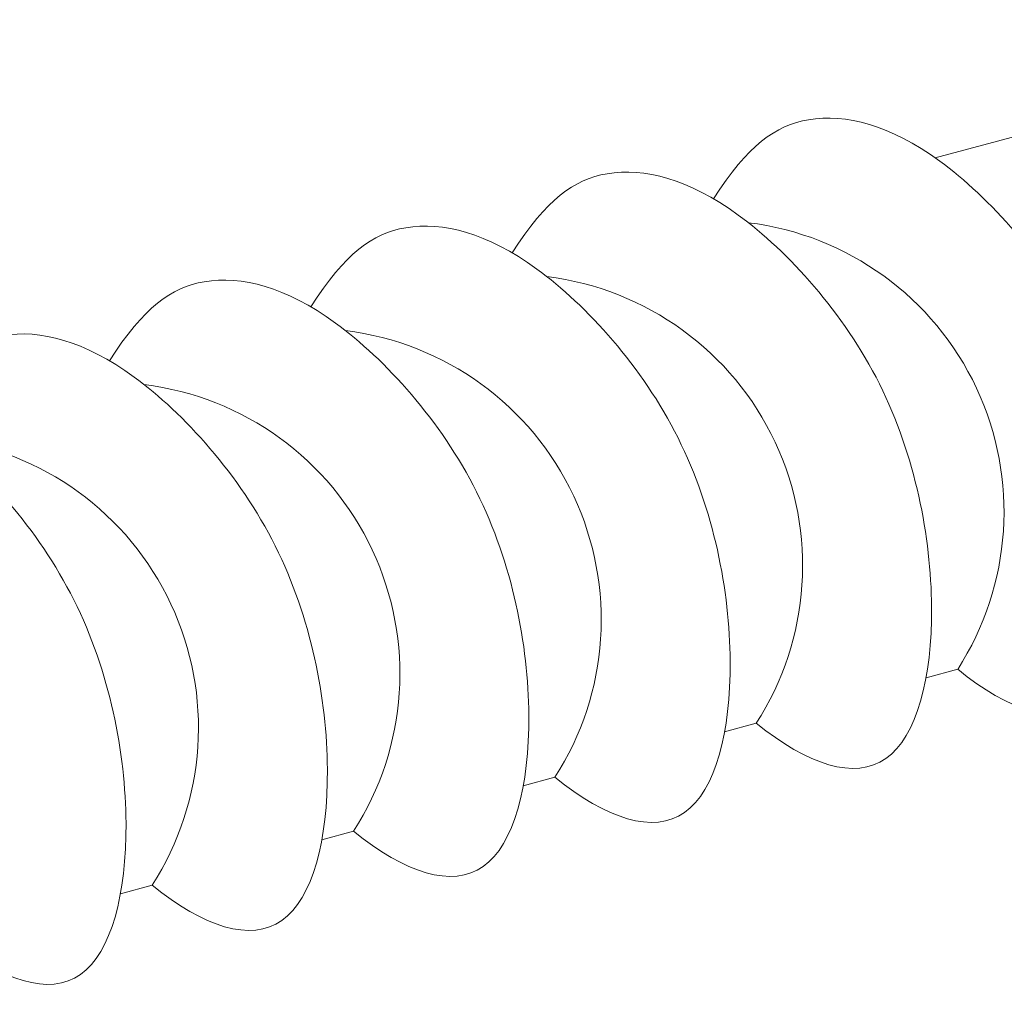
# Model space of a CAD drawing. Units: millimetres. Extents: x -4640 to 5402, y 7532 to 10228.
# Drawn here: x -1193 to -1170, y 9099 to 9121 of the extents above; entities that cross this region are included whole.
import ezdxf

# ---------------------------------------------------------------- set-up
doc = ezdxf.new("R2010")
doc.units = ezdxf.units.MM
doc.layers.add('製品', color=7, linetype='Continuous', lineweight=9)

msp = doc.modelspace()

# ---------------------------------------------------------------- linework, layer by layer
at = {"layer": '製品', "lineweight": 13}
for p, q in [((-1171.349, 9118.233), (-1159.305, 9121.46)), ((-1171.56, 9106.086), (-1170.82, 9106.284)), ((-1176.267, 9104.825), (-1175.527, 9105.023)), ((-1180.973, 9103.564), (-1180.234, 9103.762)), ((-1185.68, 9102.302), (-1184.941, 9102.501)), ((-1190.387, 9101.041), (-1189.647, 9101.239))]:
    msp.add_line(p, q, dxfattribs=at)
for centre in [(-1176.54, 9109.966), (-1181.247, 9108.705), (-1185.954, 9107.444), (-1190.66, 9106.183), (-1195.367, 9104.921)]:
    msp.add_arc(centre, 6.803, 327.2292, 83.0224, dxfattribs=at)
for points, knots in [([(-1176.526, 9117.276), (-1175.722, 9118.528), (-1174.353, 9119.512), (-1171.374, 9118.737), (-1167.479, 9114.449), (-1166.362, 9108.733), (-1167.413, 9104.59), (-1169.616, 9105.312), (-1170.82, 9106.284)], [0.112355, 0.112355, 0.112355, 0.112355, 1, 2, 3, 4, 5, 6, 6, 6, 6]), ([(-1181.233, 9116.015), (-1180.429, 9117.266), (-1179.06, 9118.251), (-1176.081, 9117.476), (-1172.186, 9113.188), (-1171.069, 9107.472), (-1172.12, 9103.329), (-1174.323, 9104.051), (-1175.527, 9105.023)], [0.112355, 0.112355, 0.112355, 0.112355, 1, 2, 3, 4, 5, 6, 6, 6, 6]), ([(-1185.94, 9114.754), (-1185.136, 9116.005), (-1183.767, 9116.99), (-1180.788, 9116.214), (-1176.893, 9111.927), (-1175.775, 9106.211), (-1176.826, 9102.068), (-1179.03, 9102.79), (-1180.234, 9103.762)], [0.112355, 0.112355, 0.112355, 0.112355, 1, 2, 3, 4, 5, 6, 6, 6, 6]), ([(-1190.646, 9113.493), (-1189.842, 9114.744), (-1188.474, 9115.728), (-1185.494, 9114.953), (-1181.6, 9110.665), (-1180.482, 9104.95), (-1181.533, 9100.807), (-1183.737, 9101.528), (-1184.941, 9102.501)], [0.112355, 0.112355, 0.112355, 0.112355, 1, 2, 3, 4, 5, 6, 6, 6, 6]), ([(-1195.353, 9112.231), (-1194.549, 9113.483), (-1193.18, 9114.467), (-1190.201, 9113.692), (-1186.306, 9109.404), (-1185.189, 9103.688), (-1186.24, 9099.545), (-1188.443, 9100.267), (-1189.647, 9101.239)], [0.112355, 0.112355, 0.112355, 0.112355, 1, 2, 3, 4, 5, 6, 6, 6, 6]), ([(-1198.836, 9112.392), (-1198.513, 9112.63), (-1197.386, 9113.076), (-1194.908, 9112.431), (-1191.013, 9108.143), (-1189.896, 9102.427), (-1190.947, 9098.284), (-1193.15, 9099.006), (-1194.354, 9099.978)], [0.59844, 0.59844, 0.59844, 0.59844, 1, 2, 3, 4, 5, 6, 6, 6, 6])]:
    msp.add_open_spline(points, degree=3, knots=knots, dxfattribs=at)

doc.saveas('drawing.dxf')
